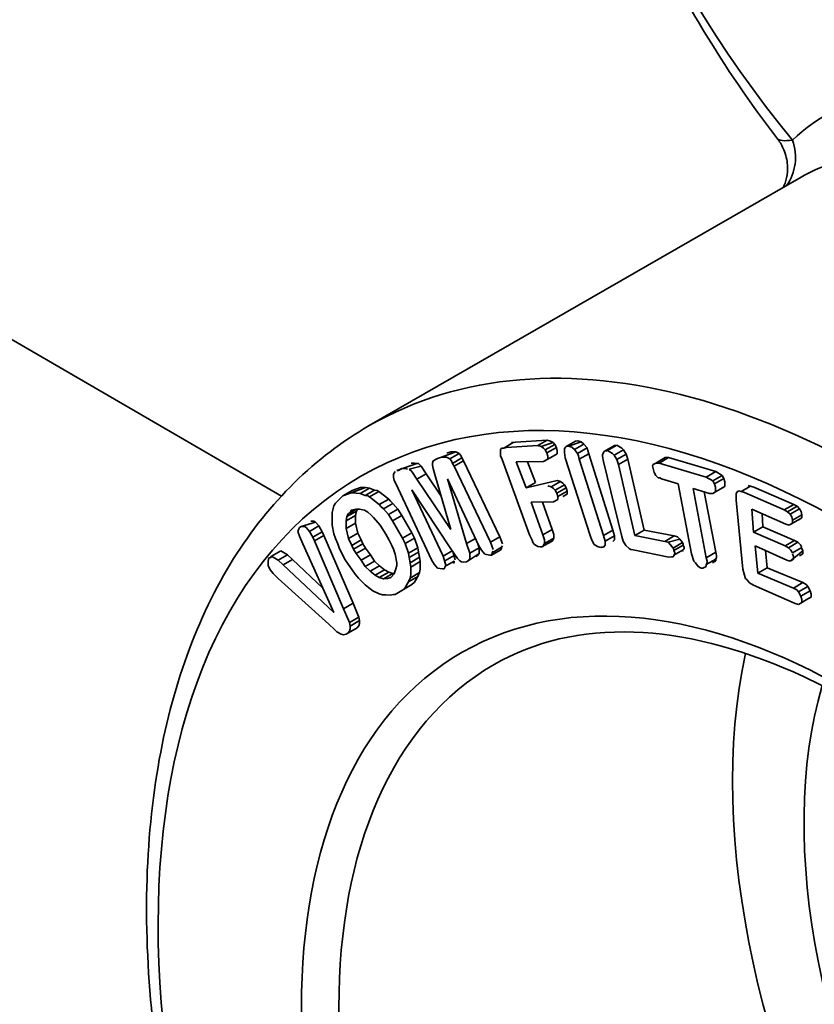
# Model space of a CAD drawing. Units: millimetres. Extents: x 2489 to 5987, y -159 to 2940.
# Drawn here: x 4592 to 4622, y 500 to 537 of the extents above; entities that cross this region are included whole.
import ezdxf

# ---------------------------------------------------------------- set-up
doc = ezdxf.new("R2010")
doc.units = ezdxf.units.MM
doc.layers.add('Sichtbar (ISO)', color=7, linetype='Continuous', lineweight=35)
doc.layers.add('Sichtbar schmal (ISO)', color=7, linetype='Continuous', lineweight=35)

msp = doc.modelspace()

# ---------------------------------------------------------------- linework, layer by layer
at = {"layer": 'Sichtbar (ISO)'}
for p, q in [((4605.559, 522.1), (4621.876, 531.489)), ((4581.994, 531.169), (4602.238, 519.442)), ((4610.996, 521.459), (4610.642, 521.255)), ((4610.934, 521.459), (4610.996, 521.459)), ((4610.996, 521.459), (4611.09, 521.477)), ((4611.09, 521.477), (4612.282, 521.548)), ((4612.282, 521.548), (4611.928, 521.344)), ((4612.502, 521.457), (4612.053, 521.308)), ((4612.564, 521.385), (4612.21, 521.181)), ((4612.282, 521.548), (4612.408, 521.512)), ((4612.408, 521.512), (4612.502, 521.457)), ((4612.502, 521.457), (4612.564, 521.385)), ((4612.564, 521.385), (4612.627, 521.276)), ((4613.348, 521.511), (4612.994, 521.307)), ((4613.568, 521.493), (4613.088, 521.325)), ((4613.662, 521.402), (4613.308, 521.198)), ((4613.348, 521.511), (4613.443, 521.529)), ((4613.443, 521.529), (4613.568, 521.493)), ((4613.568, 521.493), (4613.662, 521.402)), ((4613.662, 521.402), (4613.787, 521.257)), ((4614.917, 521.364), (4614.562, 521.161)), ((4614.917, 521.364), (4615.105, 521.255)), ((4608.832, 521.116), (4608.29, 520.913)), ((4608.487, 521.062), (4608.644, 521.116)), ((4608.958, 521.044), (4608.604, 520.84)), ((4608.644, 521.116), (4608.832, 521.116)), ((4608.832, 521.116), (4608.958, 521.044)), ((4608.958, 521.044), (4609.02, 520.971)), ((4610.517, 521.183), (4610.548, 521.237)), ((4610.517, 520.965), (4610.517, 521.183)), ((4610.548, 521.237), (4610.579, 521.255)), ((4610.579, 521.255), (4610.642, 521.255)), ((4610.642, 521.255), (4610.736, 521.273)), ((4610.736, 521.273), (4611.928, 521.344)), ((4611.928, 521.344), (4612.053, 521.308)), ((4612.053, 521.308), (4612.147, 521.254)), ((4612.147, 521.254), (4612.21, 521.181)), ((4612.21, 521.181), (4612.273, 521.072)), ((4612.627, 521.276), (4612.273, 521.072)), ((4612.273, 521.072), (4612.304, 520.945)), ((4612.658, 521.04), (4612.502, 520.949)), ((4612.627, 521.276), (4612.658, 521.149)), ((4612.658, 521.149), (4612.658, 521.04)), ((4612.932, 521.235), (4612.994, 521.307)), ((4612.932, 521.09), (4612.932, 521.235)), ((4612.963, 520.89), (4612.932, 521.09)), ((4612.994, 521.307), (4613.088, 521.325)), ((4613.088, 521.325), (4613.214, 521.289)), ((4613.214, 521.289), (4613.308, 521.198)), ((4613.308, 521.198), (4613.433, 521.053)), ((4613.787, 521.257), (4613.433, 521.053)), ((4613.433, 521.053), (4613.465, 520.962)), ((4613.85, 521.039), (4613.496, 520.835)), ((4613.787, 521.257), (4613.819, 521.166)), ((4613.819, 521.166), (4613.85, 521.039)), ((4613.85, 521.039), (4614.76, 518.154)), ((4614.374, 521.016), (4614.437, 521.124)), ((4614.374, 520.943), (4614.374, 521.016)), ((4614.437, 521.124), (4614.468, 521.142)), ((4614.822, 521.346), (4614.468, 521.142)), ((4614.468, 521.142), (4614.531, 521.142)), ((4614.531, 521.142), (4614.562, 521.161)), ((4614.562, 521.161), (4614.751, 521.052)), ((4614.751, 521.052), (4614.813, 520.979)), ((4615.167, 521.183), (4614.813, 520.979)), ((4614.822, 521.346), (4614.885, 521.346)), ((4615.262, 521.019), (4614.907, 520.816)), ((4615.105, 521.255), (4615.167, 521.183)), ((4615.167, 521.183), (4615.262, 521.019)), ((4615.262, 521.019), (4615.324, 520.838)), ((4607.358, 520.664), (4606.596, 520.406)), ((4607.139, 520.683), (4607.264, 520.682)), ((4607.264, 520.682), (4607.358, 520.664)), ((4607.358, 520.664), (4607.421, 520.664)), ((4607.421, 520.664), (4607.515, 520.573)), ((4607.945, 520.677), (4607.976, 520.768)), ((4607.945, 520.605), (4607.945, 520.677)), ((4607.976, 520.768), (4608.133, 520.858)), ((4608.133, 520.858), (4608.29, 520.913)), ((4608.29, 520.913), (4608.478, 520.912)), ((4608.478, 520.912), (4608.604, 520.84)), ((4608.604, 520.84), (4608.666, 520.767)), ((4608.666, 520.767), (4608.698, 520.676)), ((4609.052, 520.88), (4608.698, 520.676)), ((4608.698, 520.676), (4608.76, 520.568)), ((4609.115, 520.771), (4608.76, 520.568)), ((4609.02, 520.971), (4609.052, 520.88)), ((4609.052, 520.88), (4609.115, 520.771)), ((4609.115, 520.771), (4610.494, 517.904)), ((4610.579, 520.82), (4610.517, 520.965)), ((4611.614, 517.971), (4610.579, 520.82)), ((4612.147, 520.746), (4611.113, 520.729)), ((4611.113, 520.729), (4611.489, 519.749)), ((4611.542, 520.736), (4611.843, 519.953)), ((4612.502, 520.949), (4612.147, 520.746)), ((4612.304, 520.836), (4612.147, 520.746)), ((4612.304, 520.945), (4612.304, 520.836)), ((4613.904, 517.951), (4612.963, 520.89)), ((4613.465, 520.962), (4613.496, 520.835)), ((4613.496, 520.835), (4614.406, 517.95)), ((4614.406, 520.744), (4614.374, 520.943)), ((4615.096, 517.913), (4614.406, 520.744)), ((4614.813, 520.979), (4614.907, 520.816)), ((4614.907, 520.816), (4614.97, 520.634)), ((4615.324, 520.838), (4614.97, 520.634)), ((4614.97, 520.634), (4615.597, 517.949)), ((4615.324, 520.838), (4615.951, 518.153)), ((4616.256, 520.578), (4616.287, 520.633)), ((4616.287, 520.633), (4616.381, 520.687)), ((4616.736, 520.891), (4616.381, 520.687)), ((4616.381, 520.687), (4616.507, 520.687)), ((4616.861, 520.891), (4616.507, 520.687)), ((4616.507, 520.687), (4618.294, 520.159)), ((4616.736, 520.891), (4616.861, 520.891)), ((4616.861, 520.891), (4618.649, 520.363)), ((4606.471, 520.261), (4606.534, 520.37)), ((4606.471, 520.153), (4606.471, 520.261)), ((4606.596, 520.406), (4606.659, 520.406)), ((4606.659, 520.406), (4606.785, 520.479)), ((4606.785, 520.479), (4606.91, 520.479)), ((4606.91, 520.479), (4607.004, 520.46)), ((4607.515, 520.573), (4607.067, 520.46)), ((4607.067, 520.46), (4607.161, 520.37)), ((4607.161, 520.37), (4607.349, 520.079)), ((4607.703, 520.283), (4607.349, 520.079)), ((4607.515, 520.573), (4607.703, 520.283)), ((4607.703, 520.283), (4608.274, 519.437)), ((4607.976, 520.478), (4607.945, 520.605)), ((4608.039, 520.26), (4607.976, 520.478)), ((4608.635, 518.174), (4608.039, 520.26)), ((4608.76, 520.568), (4610.14, 517.701)), ((4616.319, 520.324), (4616.256, 520.578)), ((4616.381, 520.216), (4616.319, 520.324)), ((4618.649, 520.363), (4618.294, 520.159)), ((4618.649, 520.363), (4618.9, 520.218)), ((4606.502, 520.026), (4606.471, 520.153)), ((4606.565, 519.917), (4606.502, 520.026)), ((4607.914, 517.032), (4606.565, 519.917)), ((4607.349, 520.079), (4608.635, 518.174)), ((4609.701, 517.556), (4608.509, 520.096)), ((4608.509, 520.096), (4609.231, 517.647)), ((4611.489, 519.749), (4612.658, 520.024)), ((4611.843, 519.953), (4611.489, 519.749)), ((4612.784, 519.988), (4612.43, 519.784)), ((4612.658, 520.024), (4612.784, 519.988)), ((4612.784, 519.988), (4612.878, 519.933)), ((4612.878, 519.933), (4612.941, 519.861)), ((4616.475, 520.125), (4616.381, 520.216)), ((4616.538, 520.125), (4616.475, 520.125)), ((4616.601, 520.088), (4616.538, 520.125)), ((4617.228, 519.906), (4616.601, 520.088)), ((4617.73, 517.258), (4617.228, 519.906)), ((4618.294, 520.159), (4618.545, 520.014)), ((4618.9, 520.218), (4618.545, 520.014)), ((4618.545, 520.014), (4618.608, 519.905)), ((4618.962, 520.109), (4618.608, 519.905)), ((4618.608, 519.905), (4618.639, 519.778)), ((4618.9, 520.218), (4618.962, 520.109)), ((4618.962, 520.109), (4618.994, 519.982)), ((4618.994, 519.982), (4618.994, 519.801)), ((4604.912, 519.651), (4604.558, 519.447)), ((4604.558, 519.447), (4604.871, 519.556)), ((4605.414, 519.759), (4604.871, 519.556)), ((4604.871, 519.556), (4605.06, 519.555)), ((4604.912, 519.651), (4605.226, 519.759)), ((4605.06, 519.555), (4605.216, 519.537)), ((4605.571, 519.741), (4605.216, 519.537)), ((4605.216, 519.537), (4605.405, 519.464)), ((4605.226, 519.759), (4605.414, 519.759)), ((4605.759, 519.668), (4605.405, 519.464)), ((4605.414, 519.759), (4605.571, 519.741)), ((4605.916, 519.614), (4605.561, 519.41)), ((4605.571, 519.741), (4605.759, 519.668)), ((4605.759, 519.668), (4605.853, 519.65)), ((4605.853, 519.65), (4605.916, 519.614)), ((4605.916, 519.614), (4606.292, 519.323)), ((4607.161, 519.68), (4608.353, 517.176)), ((4608.635, 517.448), (4607.161, 519.68)), ((4612.304, 519.821), (4612.43, 519.784)), ((4612.43, 519.784), (4612.524, 519.73)), ((4612.524, 519.73), (4612.587, 519.657)), ((4612.941, 519.861), (4612.587, 519.657)), ((4612.587, 519.657), (4612.649, 519.548)), ((4613.003, 519.752), (4612.649, 519.548)), ((4612.649, 519.548), (4612.681, 519.421)), ((4613.035, 519.625), (4612.681, 519.421)), ((4613.035, 519.516), (4612.878, 519.426)), ((4612.941, 519.861), (4613.003, 519.752)), ((4613.003, 519.752), (4613.035, 519.625)), ((4613.035, 519.625), (4613.035, 519.516)), ((4617.793, 519.725), (4618.294, 517.112)), ((4618.42, 519.543), (4617.793, 519.725)), ((4618.209, 519.604), (4618.649, 517.316)), ((4618.545, 519.542), (4618.42, 519.543)), ((4618.639, 519.597), (4618.545, 519.542)), ((4618.994, 519.801), (4618.639, 519.597)), ((4618.639, 519.778), (4618.639, 519.597)), ((4618.994, 519.801), (4618.9, 519.746)), ((4619.424, 519.542), (4619.455, 519.596)), ((4619.424, 519.288), (4619.424, 519.542)), ((4619.455, 519.596), (4619.518, 519.632)), ((4619.518, 519.632), (4619.612, 519.614)), ((4619.966, 519.818), (4619.612, 519.614)), ((4619.612, 519.614), (4619.737, 519.578)), ((4619.737, 519.578), (4621.243, 518.923)), ((4619.872, 519.836), (4619.966, 519.818)), ((4619.966, 519.818), (4620.091, 519.781)), ((4620.091, 519.781), (4621.597, 519.127)), ((4604.213, 519.067), (4604.276, 519.175)), ((4604.276, 519.175), (4604.558, 519.447)), ((4605.405, 519.464), (4605.499, 519.446)), ((4605.499, 519.446), (4605.561, 519.41)), ((4605.561, 519.41), (4605.938, 519.119)), ((4606.292, 519.323), (4605.938, 519.119)), ((4606.449, 519.16), (4606.095, 518.956)), ((4606.292, 519.323), (4606.355, 519.251)), ((4606.355, 519.251), (4606.449, 519.16)), ((4606.449, 519.16), (4606.637, 518.942)), ((4612.524, 519.222), (4611.677, 519.204)), ((4611.677, 519.204), (4612.116, 517.971)), ((4612.101, 519.213), (4612.47, 518.174)), ((4612.681, 519.312), (4612.524, 519.222)), ((4612.681, 519.421), (4612.681, 519.312)), ((4619.674, 516.676), (4619.424, 519.288)), ((4604.15, 518.813), (4604.213, 519.067)), ((4604.15, 518.341), (4604.15, 518.813)), ((4605.069, 518.871), (4604.715, 518.667)), ((4604.715, 518.667), (4604.777, 518.776)), ((4604.777, 518.776), (4604.84, 518.812)), ((4605.06, 518.939), (4604.84, 518.812)), ((4604.84, 518.812), (4604.871, 518.903)), ((4604.871, 518.903), (4605.06, 518.939)), ((4605.069, 518.871), (4605.037, 518.708)), ((4605.06, 518.939), (4605.185, 518.939)), ((4605.108, 518.939), (4605.069, 518.871)), ((4605.185, 518.939), (4605.373, 518.902)), ((4605.373, 518.902), (4605.499, 518.83)), ((4605.499, 518.83), (4605.624, 518.721)), ((4605.938, 519.119), (4606, 519.047)), ((4606, 519.047), (4606.095, 518.956)), ((4606.095, 518.956), (4606.283, 518.738)), ((4606.637, 518.942), (4606.283, 518.738)), ((4606.637, 518.942), (4606.794, 518.706)), ((4620.019, 518.942), (4620.082, 518.072)), ((4621.305, 518.379), (4620.019, 518.942)), ((4620.4, 518.776), (4620.436, 518.276)), ((4621.597, 519.127), (4621.243, 518.923)), ((4621.243, 518.923), (4621.368, 518.85)), ((4621.722, 519.054), (4621.368, 518.85)), ((4621.368, 518.85), (4621.462, 518.76)), ((4621.816, 518.963), (4621.462, 518.76)), ((4621.462, 518.76), (4621.525, 518.651)), ((4621.597, 519.127), (4621.722, 519.054)), ((4621.722, 519.054), (4621.816, 518.963)), ((4621.816, 518.963), (4621.879, 518.855)), ((4621.879, 518.855), (4621.91, 518.728)), ((4603.532, 518.455), (4602.99, 518.288)), ((4603.344, 518.492), (4603.469, 518.492)), ((4603.469, 518.492), (4603.532, 518.455)), ((4603.532, 518.455), (4603.657, 518.31)), ((4605.037, 518.708), (4604.683, 518.504)), ((4604.683, 518.504), (4604.715, 518.667)), ((4604.683, 518.214), (4604.683, 518.504)), ((4605.037, 518.417), (4604.683, 518.214)), ((4605.037, 518.708), (4605.037, 518.417)), ((4605.037, 518.417), (4605.131, 518.036)), ((4605.624, 518.721), (4605.718, 518.63)), ((4605.718, 518.63), (4605.969, 518.339)), ((4606.283, 518.738), (4606.44, 518.502)), ((4606.794, 518.706), (4606.44, 518.502)), ((4606.44, 518.502), (4606.816, 517.849)), ((4606.794, 518.706), (4607.17, 518.053)), ((4621.91, 518.619), (4621.431, 518.343)), ((4621.556, 518.415), (4621.431, 518.343)), ((4621.525, 518.651), (4621.556, 518.524)), ((4621.91, 518.728), (4621.556, 518.524)), ((4621.556, 518.524), (4621.556, 518.415)), ((4621.91, 518.619), (4621.785, 518.546)), ((4621.91, 518.728), (4621.91, 518.619)), ((4602.864, 518.107), (4602.896, 518.197)), ((4602.927, 517.925), (4602.864, 518.107)), ((4602.896, 518.197), (4602.927, 518.252)), ((4602.927, 518.252), (4602.99, 518.288)), ((4602.99, 518.288), (4603.115, 518.288)), ((4603.115, 518.288), (4603.178, 518.251)), ((4603.178, 518.251), (4603.303, 518.106)), ((4603.657, 518.31), (4603.303, 518.106)), ((4603.303, 518.106), (4603.429, 517.888)), ((4603.783, 518.092), (4603.429, 517.888)), ((4603.657, 518.31), (4603.783, 518.092)), ((4603.783, 518.092), (4603.846, 517.947)), ((4604.213, 518.015), (4604.15, 518.341)), ((4604.276, 517.833), (4604.213, 518.015)), ((4604.777, 517.833), (4604.683, 518.214)), ((4605.131, 518.036), (4604.777, 517.833)), ((4605.131, 518.036), (4605.257, 517.782)), ((4605.969, 518.339), (4606.189, 517.995)), ((4607.17, 518.053), (4606.816, 517.849)), ((4607.17, 518.053), (4607.264, 517.853)), ((4612.47, 518.174), (4612.533, 517.993)), ((4614.76, 518.154), (4614.406, 517.95)), ((4614.76, 518.154), (4614.822, 517.936)), ((4615.951, 518.153), (4615.597, 517.949)), ((4615.951, 518.153), (4617.081, 517.934)), ((4620.436, 518.276), (4620.082, 518.072)), ((4620.082, 518.072), (4621.274, 517.563)), ((4620.436, 518.276), (4621.628, 517.767)), ((4621.431, 518.343), (4621.305, 518.379)), ((4603.052, 517.635), (4602.927, 517.925)), ((4603.429, 517.888), (4603.491, 517.743)), ((4603.491, 517.743), (4604.589, 515.185)), ((4603.846, 517.947), (4604.943, 515.389)), ((4604.37, 517.634), (4604.276, 517.833)), ((4604.903, 517.579), (4604.777, 517.833)), ((4605.257, 517.782), (4604.903, 517.579)), ((4605.257, 517.782), (4605.32, 517.637)), ((4606.189, 517.995), (4606.314, 517.777)), ((4606.314, 517.777), (4606.408, 517.577)), ((4606.816, 517.849), (4606.91, 517.649)), ((4607.264, 517.853), (4606.91, 517.649)), ((4606.91, 517.649), (4607.035, 517.286)), ((4607.264, 517.853), (4607.39, 517.49)), ((4609.568, 517.841), (4609.231, 517.647)), ((4609.231, 517.647), (4609.356, 517.284)), ((4609.647, 517.672), (4609.71, 517.488)), ((4610.494, 517.904), (4610.14, 517.701)), ((4610.14, 517.701), (4610.234, 517.428)), ((4610.494, 517.904), (4610.589, 517.632)), ((4611.708, 517.772), (4611.614, 517.971)), ((4611.74, 517.681), (4611.708, 517.772)), ((4611.803, 517.608), (4611.74, 517.681)), ((4612.439, 517.721), (4612.085, 517.517)), ((4612.116, 517.971), (4612.179, 517.789)), ((4612.179, 517.644), (4612.116, 517.535)), ((4612.533, 517.848), (4612.179, 517.644)), ((4612.179, 517.789), (4612.179, 517.644)), ((4612.47, 517.739), (4612.439, 517.721)), ((4612.533, 517.848), (4612.47, 517.739)), ((4612.533, 517.993), (4612.533, 517.848)), ((4613.967, 517.769), (4613.904, 517.951)), ((4614.061, 517.606), (4613.967, 517.769)), ((4614.406, 517.95), (4614.468, 517.733)), ((4614.822, 517.936), (4614.468, 517.733)), ((4614.468, 517.733), (4614.468, 517.588)), ((4614.822, 517.791), (4614.76, 517.719)), ((4614.822, 517.936), (4614.822, 517.791)), ((4615.158, 517.732), (4615.096, 517.913)), ((4615.252, 517.569), (4615.158, 517.732)), ((4615.597, 517.949), (4616.726, 517.73)), ((4617.081, 517.934), (4616.726, 517.73)), ((4616.726, 517.73), (4616.852, 517.694)), ((4617.3, 517.807), (4616.852, 517.694)), ((4616.852, 517.694), (4616.946, 517.603)), ((4617.394, 517.68), (4617.04, 517.476)), ((4617.081, 517.934), (4617.206, 517.898)), ((4617.206, 517.898), (4617.3, 517.807)), ((4617.3, 517.807), (4617.394, 517.68)), ((4617.394, 517.68), (4617.426, 517.626)), ((4621.628, 517.767), (4621.274, 517.563)), ((4621.754, 517.694), (4621.399, 517.49)), ((4621.628, 517.767), (4621.754, 517.694)), ((4621.754, 517.694), (4621.848, 517.603)), ((4602.215, 517.368), (4601.861, 517.164)), ((4602.215, 517.368), (4602.466, 517.223)), ((4604.213, 515.04), (4603.052, 517.635)), ((4604.432, 517.452), (4604.37, 517.634)), ((4604.652, 517.035), (4604.432, 517.452)), ((4604.966, 517.433), (4604.903, 517.579)), ((4605.32, 517.637), (4604.966, 517.433)), ((4605.06, 517.27), (4604.966, 517.433)), ((4605.414, 517.474), (4605.06, 517.27)), ((4605.248, 517.016), (4605.06, 517.27)), ((4605.32, 517.637), (4605.414, 517.474)), ((4605.414, 517.474), (4605.602, 517.22)), ((4606.408, 517.577), (4606.471, 517.432)), ((4606.471, 517.432), (4606.534, 517.251)), ((4607.39, 517.49), (4607.035, 517.286)), ((4607.035, 517.286), (4607.067, 517.123)), ((4607.421, 517.327), (4607.067, 517.123)), ((4607.39, 517.49), (4607.421, 517.327)), ((4607.421, 517.327), (4607.452, 517.127)), ((4608.689, 517.37), (4608.353, 517.176)), ((4608.886, 517.085), (4608.635, 517.448)), ((4608.732, 517.308), (4608.801, 517.035)), ((4609.71, 517.27), (4609.294, 516.994)), ((4609.71, 517.488), (4609.356, 517.284)), ((4609.356, 517.284), (4609.356, 517.066)), ((4609.71, 517.27), (4609.648, 517.198)), ((4609.795, 517.393), (4609.701, 517.556)), ((4609.71, 517.488), (4609.71, 517.27)), ((4609.921, 517.247), (4609.795, 517.393)), ((4610.526, 517.415), (4610.172, 517.211)), ((4610.557, 517.505), (4610.203, 517.301)), ((4610.234, 517.356), (4610.203, 517.301)), ((4610.203, 517.301), (4610.203, 517.265)), ((4610.557, 517.469), (4610.526, 517.415)), ((4610.589, 517.56), (4610.557, 517.505)), ((4610.557, 517.505), (4610.557, 517.469)), ((4611.928, 517.536), (4611.803, 517.608)), ((4612.022, 517.517), (4611.928, 517.536)), ((4612.085, 517.517), (4612.022, 517.517)), ((4612.116, 517.535), (4612.085, 517.517)), ((4614.186, 517.533), (4614.061, 517.606)), ((4614.311, 517.497), (4614.186, 517.533)), ((4614.343, 517.515), (4614.311, 517.497)), ((4614.406, 517.515), (4614.343, 517.515)), ((4614.468, 517.588), (4614.406, 517.515)), ((4615.378, 517.46), (4615.252, 517.569)), ((4615.441, 517.423), (4615.378, 517.46)), ((4615.535, 517.405), (4615.441, 517.423)), ((4616.883, 517.132), (4615.535, 517.405)), ((4616.946, 517.603), (4617.04, 517.476)), ((4617.04, 517.476), (4617.071, 517.422)), ((4617.426, 517.589), (4617.071, 517.385)), ((4617.071, 517.422), (4617.071, 517.385)), ((4617.426, 517.408), (4617.071, 517.204)), ((4617.071, 517.385), (4617.103, 517.295)), ((4617.103, 517.295), (4617.103, 517.258)), ((4617.426, 517.372), (4617.394, 517.354)), ((4617.426, 517.626), (4617.426, 517.589)), ((4617.426, 517.589), (4617.457, 517.499)), ((4617.457, 517.462), (4617.426, 517.408)), ((4617.457, 517.499), (4617.457, 517.462)), ((4618.649, 517.316), (4618.294, 517.112)), ((4618.649, 517.316), (4618.68, 517.189)), ((4621.337, 517.019), (4620.145, 517.564)), ((4620.145, 517.564), (4620.239, 516.53)), ((4620.534, 517.386), (4620.593, 516.734)), ((4621.274, 517.563), (4621.399, 517.49)), ((4621.399, 517.49), (4621.493, 517.399)), ((4621.942, 517.367), (4621.462, 516.982)), ((4621.493, 517.399), (4621.556, 517.29)), ((4621.91, 517.494), (4621.556, 517.29)), ((4621.848, 517.603), (4621.91, 517.494)), ((4621.91, 517.458), (4621.942, 517.367)), ((4621.942, 517.367), (4621.942, 517.258)), ((4601.735, 516.983), (4601.767, 517.11)), ((4601.735, 516.802), (4601.735, 516.983)), ((4601.767, 517.11), (4601.829, 517.11)), ((4601.829, 517.11), (4601.861, 517.164)), ((4601.861, 517.164), (4602.112, 517.019)), ((4602.466, 517.223), (4602.112, 517.019)), ((4602.112, 517.019), (4602.3, 516.838)), ((4602.654, 517.041), (4602.3, 516.838)), ((4602.466, 517.223), (4602.654, 517.041)), ((4602.654, 517.041), (4603.799, 515.965)), ((4605.028, 516.49), (4604.652, 517.035)), ((4605.602, 517.22), (4605.248, 517.016)), ((4605.405, 516.78), (4605.248, 517.016)), ((4605.759, 516.984), (4605.405, 516.78)), ((4605.602, 517.22), (4605.759, 516.984)), ((4605.759, 516.984), (4605.947, 516.802)), ((4606.534, 517.251), (4606.596, 516.924)), ((4606.596, 516.924), (4606.596, 516.815)), ((4607.067, 517.123), (4607.098, 516.924)), ((4607.452, 517.127), (4607.098, 516.924)), ((4607.098, 516.924), (4607.13, 516.76)), ((4607.484, 516.964), (4607.13, 516.76)), ((4607.452, 517.127), (4607.484, 516.964)), ((4607.484, 516.964), (4607.484, 516.674)), ((4608.008, 516.868), (4607.914, 517.032)), ((4608.353, 517.176), (4608.447, 516.832)), ((4608.77, 517.199), (4608.415, 516.995)), ((4608.415, 516.995), (4608.415, 516.922)), ((4608.77, 516.981), (4608.415, 516.777)), ((4608.77, 516.945), (4608.738, 516.89)), ((4608.77, 517.199), (4608.77, 517.126)), ((4608.77, 516.981), (4608.77, 516.945)), ((4608.98, 516.994), (4608.886, 517.085)), ((4609.043, 516.958), (4608.98, 516.994)), ((4609.137, 516.94), (4609.043, 516.958)), ((4609.231, 516.958), (4609.137, 516.94)), ((4609.294, 516.994), (4609.231, 516.958)), ((4609.356, 517.066), (4609.294, 516.994)), ((4609.648, 517.198), (4609.585, 517.162)), ((4610.109, 517.211), (4609.921, 517.247)), ((4610.172, 517.211), (4610.109, 517.211)), ((4610.203, 517.265), (4610.172, 517.211)), ((4616.977, 517.15), (4616.883, 517.132)), ((4617.04, 517.15), (4616.977, 517.15)), ((4617.071, 517.168), (4617.04, 517.15)), ((4617.103, 517.258), (4617.071, 517.204)), ((4617.071, 517.204), (4617.071, 517.168)), ((4617.824, 516.986), (4617.73, 517.258)), ((4617.887, 516.913), (4617.824, 516.986)), ((4617.981, 516.786), (4617.887, 516.913)), ((4618.294, 517.112), (4618.326, 516.985)), ((4618.649, 517.062), (4618.294, 516.858)), ((4618.326, 516.913), (4618.294, 516.858)), ((4618.326, 516.985), (4618.326, 516.913)), ((4618.649, 516.99), (4618.523, 516.917)), ((4618.68, 517.116), (4618.649, 517.062)), ((4618.649, 517.062), (4618.649, 516.99)), ((4618.68, 517.189), (4618.68, 517.116)), ((4621.462, 516.982), (4621.337, 517.019)), ((4621.588, 517.055), (4621.462, 516.982)), ((4621.556, 517.254), (4621.588, 517.163)), ((4621.588, 517.163), (4621.588, 517.055)), ((4621.942, 517.258), (4621.816, 517.186)), ((4601.829, 516.638), (4601.735, 516.802)), ((4601.923, 516.511), (4601.829, 516.638)), ((4602.3, 516.838), (4604.213, 515.04)), ((4605.593, 516.599), (4605.405, 516.78)), ((4605.947, 516.802), (4605.593, 516.599)), ((4605.781, 516.453), (4605.593, 516.599)), ((4606.135, 516.657), (4605.781, 516.453)), ((4606.292, 516.566), (4605.938, 516.362)), ((4605.947, 516.802), (4606.135, 516.657)), ((4606.135, 516.657), (4606.292, 516.566)), ((4606.292, 516.566), (4606.449, 516.512)), ((4606.565, 516.688), (4606.502, 516.507)), ((4606.596, 516.815), (4606.565, 516.688)), ((4607.452, 516.547), (4607.098, 516.343)), ((4607.13, 516.76), (4607.13, 516.47)), ((4607.452, 516.547), (4607.39, 516.402)), ((4607.484, 516.674), (4607.452, 516.547)), ((4608.133, 516.723), (4608.008, 516.868)), ((4608.321, 516.687), (4608.133, 516.723)), ((4608.384, 516.687), (4608.321, 516.687)), ((4608.415, 516.741), (4608.384, 516.687)), ((4608.415, 516.777), (4608.415, 516.741)), ((4618.106, 516.713), (4617.981, 516.786)), ((4618.169, 516.713), (4618.106, 516.713)), ((4618.294, 516.786), (4618.169, 516.713)), ((4618.294, 516.858), (4618.294, 516.786)), ((4619.737, 516.458), (4619.674, 516.676)), ((4620.593, 516.734), (4620.239, 516.53)), ((4620.239, 516.53), (4621.588, 515.966)), ((4620.593, 516.734), (4621.942, 516.17)), ((4602.112, 516.33), (4601.923, 516.511)), ((4604.025, 514.605), (4602.112, 516.33)), ((4605.154, 516.345), (4605.028, 516.49)), ((4605.405, 516.091), (4605.154, 516.345)), ((4605.938, 516.362), (4605.781, 516.453)), ((4606.095, 516.308), (4605.938, 516.362)), ((4606.449, 516.512), (4606.095, 516.308)), ((4606.251, 516.326), (4606.095, 516.308)), ((4606.377, 516.362), (4606.251, 516.326)), ((4606.502, 516.507), (4606.377, 516.362)), ((4606.449, 516.512), (4606.506, 516.518)), ((4607.035, 516.198), (4606.91, 515.981)), ((4607.39, 516.402), (4607.035, 516.198)), ((4607.098, 516.343), (4607.035, 516.198)), ((4607.13, 516.47), (4607.098, 516.343)), ((4607.264, 516.184), (4607.17, 516.094)), ((4607.39, 516.402), (4607.264, 516.184)), ((4619.769, 516.367), (4619.737, 516.458)), ((4619.769, 516.331), (4619.769, 516.367)), ((4619.8, 516.313), (4619.769, 516.331)), ((4619.925, 516.168), (4619.8, 516.313)), ((4620.082, 516.077), (4619.925, 516.168)), ((4621.942, 516.17), (4621.588, 515.966)), ((4621.942, 516.17), (4622.067, 516.097)), ((4605.53, 515.982), (4605.405, 516.091)), ((4605.687, 515.855), (4605.53, 515.982)), ((4605.938, 515.746), (4605.687, 515.855)), ((4607.17, 516.094), (4606.534, 515.727)), ((4607.17, 516.094), (4606.534, 515.727)), ((4606.91, 515.981), (4606.816, 515.89)), ((4621.65, 515.386), (4620.082, 516.077)), ((4621.588, 515.966), (4621.713, 515.894)), ((4621.713, 515.894), (4621.776, 515.821)), ((4622.13, 516.025), (4621.776, 515.821)), ((4621.776, 515.821), (4621.87, 515.658)), ((4622.224, 515.862), (4621.87, 515.658)), ((4622.067, 516.097), (4622.13, 516.025)), ((4622.13, 516.025), (4622.224, 515.862)), ((4622.224, 515.862), (4622.255, 515.735)), ((4606.063, 515.709), (4605.938, 515.746)), ((4606.189, 515.709), (4606.063, 515.709)), ((4606.345, 515.691), (4606.189, 515.709)), ((4606.471, 515.727), (4606.345, 515.691)), ((4606.534, 515.727), (4606.471, 515.727)), ((4622.13, 515.553), (4621.776, 515.35)), ((4621.901, 515.422), (4621.776, 515.35)), ((4621.87, 515.658), (4621.901, 515.531)), ((4621.901, 515.531), (4621.901, 515.422)), ((4622.255, 515.626), (4622.13, 515.553)), ((4622.255, 515.735), (4622.255, 515.626)), ((4604.589, 515.185), (4604.777, 514.749)), ((4604.943, 515.389), (4605.131, 514.953)), ((4621.776, 515.35), (4621.65, 515.386)), ((4604.777, 514.749), (4604.809, 514.659)), ((4605.163, 514.862), (4604.809, 514.659)), ((4605.194, 514.735), (4604.84, 514.532)), ((4605.131, 514.953), (4605.163, 514.862)), ((4605.163, 514.862), (4605.194, 514.735)), ((4605.194, 514.735), (4605.194, 514.627)), ((4604.244, 514.405), (4604.025, 514.605)), ((4604.338, 514.314), (4604.244, 514.405)), ((4604.495, 514.224), (4604.338, 514.314)), ((4605.1, 514.463), (4604.683, 514.223)), ((4604.809, 514.332), (4604.746, 514.26)), ((4604.809, 514.659), (4604.84, 514.532)), ((4604.84, 514.423), (4604.809, 514.332)), ((4604.84, 514.532), (4604.84, 514.423)), ((4605.1, 514.463), (4605.037, 514.427)), ((4605.163, 514.536), (4605.1, 514.463)), ((4605.194, 514.627), (4605.163, 514.536)), ((4604.589, 514.205), (4604.495, 514.224)), ((4604.683, 514.223), (4604.589, 514.205)), ((4604.746, 514.26), (4604.683, 514.223))]:
    msp.add_line(p, q, dxfattribs=at)
for major_axis, start_param, end_param in [((14.129, -24.555), 3.704844, 5.719934), ((-12.219, 21.235), 0.503929, 2.637664)]:
    msp.add_ellipse((4639.281, 497.085), major_axis=major_axis, ratio=0.576381, start_param=start_param, end_param=end_param, dxfattribs=at)
for points, knots in [([(4581.994, 531.169), (4579.936, 532.361), (4578.195, 534.088), (4575.468, 538.453), (4574.514, 541.126), (4573.486, 547.203), (4573.451, 550.636), (4574.326, 557.854), (4575.241, 561.64), (4577.915, 569.165), (4579.671, 572.904), (4583.846, 579.971), (4586.262, 583.299), (4591.526, 589.221), (4594.372, 591.813), (4600.233, 595.996), (4603.247, 597.585), (4607.507, 599.005), (4608.797, 599.322), (4610.066, 599.517)], [5.498628, 5.498628, 5.498628, 5.498628, 5.796051, 5.796051, 6.107291, 6.107291, 6.432227, 6.432227, 6.758701, 6.758701, 7.084088, 7.084088, 7.409024, 7.409024, 7.734495, 7.734495, 8.061036, 8.061036, 8.20457, 8.20457, 8.20457, 8.20457]), ([(4620.982, 532.934), (4619.955, 534.273), (4619.019, 535.643), (4617.336, 538.434), (4616.589, 539.855), (4615.294, 542.741), (4614.746, 544.205), (4613.855, 547.164), (4613.513, 548.66), (4613.04, 551.667), (4612.909, 553.18), (4612.885, 554.693)], [0.3671798, 0.3671798, 0.3671798, 0.3671798, 0.4486751, 0.4486751, 0.5301703, 0.5301703, 0.6116655, 0.6116655, 0.6931607, 0.6931607, 0.7746559, 0.7746559, 0.7746559, 0.7746559]), ([(4621.208, 531.105), (4621.251, 531.193), (4621.297, 531.313), (4621.358, 531.6), (4621.372, 531.767), (4621.348, 532.13), (4621.302, 532.331), (4621.166, 532.66), (4621.088, 532.796), (4620.995, 532.92)], [0.1770408, 0.1770408, 0.1770408, 0.1770408, 0.2417421, 0.2417421, 0.3061548, 0.3061548, 0.3770918, 0.3770918, 0.4309613, 0.4309613, 0.4309613, 0.4309613]), ([(4605.559, 522.1), (4603.505, 520.918), (4601.765, 519.2), (4599.037, 514.852), (4598.082, 512.185), (4597.046, 506.119), (4597.005, 502.688), (4597.866, 495.472), (4598.773, 491.686), (4601.429, 484.155), (4603.175, 480.412), (4607.328, 473.333), (4609.733, 469.997), (4614.974, 464.057), (4617.809, 461.455), (4623.649, 457.248), (4626.653, 455.648), (4632.536, 453.657), (4635.419, 453.259), (4640.214, 453.728), (4642.201, 454.346), (4643.962, 455.36)], [0.784561, 0.784561, 0.784561, 0.784561, 1.081772, 1.081772, 1.392985, 1.392985, 1.717994, 1.717994, 2.0445, 2.0445, 2.369894, 2.369894, 2.69483, 2.69483, 3.020308, 3.020308, 3.346883, 3.346883, 3.671293, 3.671293, 3.926153, 3.926153, 3.926153, 3.926153]), ([(4610.277, 513.081), (4611.789, 513.951), (4613.567, 514.372), (4617.43, 514.236), (4619.486, 513.73), (4623.671, 511.868), (4625.794, 510.539), (4629.931, 507.18), (4631.943, 505.15), (4635.65, 500.587), (4637.343, 498.053), (4640.23, 492.74), (4641.423, 489.963), (4643.184, 484.46), (4643.753, 481.734), (4644.221, 476.625), (4644.121, 474.24), (4643.29, 470.048), (4642.557, 468.244), (4640.731, 465.597), (4639.711, 464.647), (4638.536, 463.971)], [5.498625, 5.498625, 5.498625, 5.498625, 5.843495, 5.843495, 6.167487, 6.167487, 6.481836, 6.481836, 6.79627, 6.79627, 7.11171, 7.11171, 7.427462, 7.427462, 7.74268, 7.74268, 8.056841, 8.056841, 8.372129, 8.372129, 8.640217, 8.640217, 8.640217, 8.640217])]:
    msp.add_open_spline(points, degree=3, knots=knots, dxfattribs=at)
msp.add_open_spline([(4621.876, 531.489), (4621.877, 531.489), (4621.877, 531.489), (4621.878, 531.489)], degree=3, dxfattribs=at)
at = {"layer": 'Sichtbar schmal (ISO)'}
for p, q in [((4612.47, 518.174), (4612.116, 517.971)), ((4603.846, 517.947), (4603.491, 517.743)), ((4604.943, 515.389), (4604.589, 515.185))]:
    msp.add_line(p, q, dxfattribs=at)
for centre, major_axis, ratio, start_param, end_param in [((4601.293, 564.483), (-19.298, -33.314), 0.578318, 3.601199, 6.283185), ((4703.381, 555.198), (-90.5, 0), 0.57735, 0.008233, 0.441371), ((4619.746, 532.385), (1.361, -1.466), 0.921982, 0.185909, 1.121437), ((4624.761, 488.73), (19.202, -33.37), 0.576381, 0, 3.141593), ((4624.407, 488.526), (14.129, -24.555), 0.576381, 3.141593, 6.283185)]:
    msp.add_ellipse(centre, major_axis=major_axis, ratio=ratio, start_param=start_param, end_param=end_param, dxfattribs=at)
for major_axis in [(-18.453, 32.07), (-14.628, 25.422)]:
    msp.add_ellipse((4623.698, 488.119), major_axis=major_axis, ratio=0.576381, dxfattribs=at)
for points, knots in [([(4664.447, 508.031), (4662.453, 510.653), (4657.94, 515.767), (4650.483, 522.503), (4644.06, 527.238), (4639.239, 530.227), (4634.619, 532.7), (4629.562, 534.614), (4624.793, 534.952), (4622.498, 533.799), (4621.554, 532.878)], [-7.135787, -7.135787, -7.135787, -7.135787, -6.116389, -5.096991, -4.077593, -3.567894, -3.058195, -2.038796, -1.019398, 0, 0, 0, 0]), ([(4621.878, 531.489), (4622.538, 531.869), (4623.28, 532.114), (4625.416, 532.405), (4626.937, 532.256), (4630.411, 531.338), (4632.363, 530.57), (4635.581, 528.981), (4636.701, 528.379), (4638.995, 527.05), (4640.167, 526.326), (4643.767, 523.972), (4646.278, 522.156), (4651.224, 518.194), (4653.662, 516.054), (4658.322, 511.487), (4660.541, 509.056), (4662.504, 506.567)], [0.370314, 0.370314, 0.370314, 0.370314, 1.019398, 1.019398, 2.038796, 2.038796, 3.058195, 3.058195, 3.567894, 3.567894, 4.077593, 4.077593, 5.096991, 5.096991, 6.116389, 6.116389, 7.135787, 7.135787, 7.135787, 7.135787])]:
    msp.add_open_spline(points, degree=3, knots=knots, dxfattribs=at)
msp.add_open_spline([(4621.554, 532.878), (4621.236, 532.847), (4621.043, 532.859), (4620.983, 532.935)], degree=3, dxfattribs=at)

doc.saveas('drawing.dxf')
